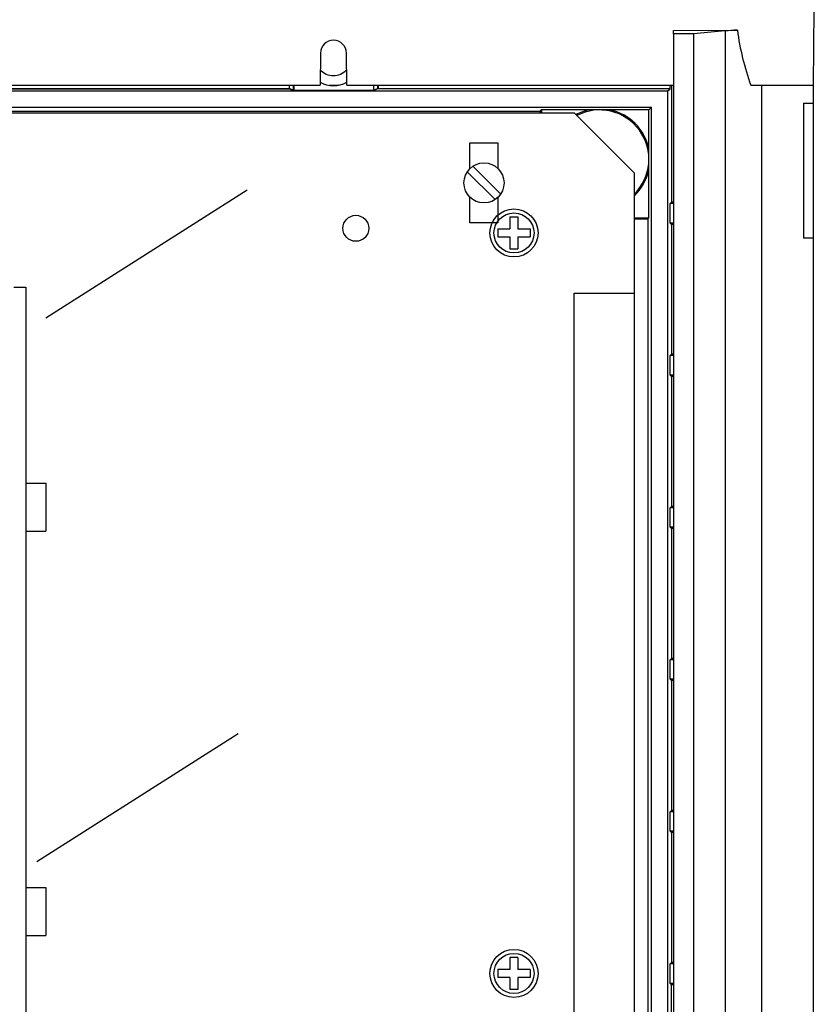
# Model space of a CAD drawing. Extents: x -743 to 1175, y -188 to 546.
# Drawn here: x 82 to 104, y 112 to 140 of the extents above; entities that cross this region are included whole.
import ezdxf

# ---------------------------------------------------------------- set-up
doc = ezdxf.new("R2010")
doc.units = 0
doc.header["$MEASUREMENT"] = 0
doc.layers.get('0').update_dxf_attribs({"linetype": 'CONTINUOUS'})

# ---------------------------------------------------------------- blocks, each defined once
blk = doc.blocks.new('ALZADO')
for p, q in [((53.465, 3.815), (53.483, 5.926)), ((49.577, 5.339), (51.346, 5.345)), ((49.577, 5.245), (49.577, 5.339)), ((49.577, 5.245), (49.577, -46.936)), ((50.132, 5.245), (49.577, 5.245)), ((51.01, 5.322), (50.132, 5.245)), ((50.132, 5.245), (50.132, -46.936)), ((51.01, 5.322), (51.01, -47.013)), ((39.773, 4.707), (39.766, 3.815)), ((40.503, 3.815), (40.495, 4.707)), ((49.41, 3.648), (-25.794, 3.648)), ((21.619, 3.815), (39.766, 3.815)), ((22.482, 3.716), (38.902, 3.716)), ((22.491, 3.727), (38.914, 3.727)), ((38.902, 3.815), (38.902, 3.716)), ((38.902, 3.716), (39.024, 3.668)), ((38.914, 3.727), (38.914, 3.826)), ((38.914, 3.727), (39.035, 3.678)), ((39.024, 3.668), (39.024, 3.815)), ((41.245, 3.668), (39.024, 3.668)), ((39.035, 3.826), (39.035, 3.678)), ((39.035, 3.678), (41.257, 3.678)), ((40.028, 3.826), (40.146, 3.817)), ((40.146, 3.817), (40.265, 3.826)), ((40.503, 3.815), (49.577, 3.815)), ((41.245, 3.815), (41.245, 3.668)), ((41.367, 3.716), (41.245, 3.668)), ((41.257, 3.678), (41.257, 3.826)), ((41.379, 3.727), (41.257, 3.678)), ((41.367, 3.716), (41.367, 3.815)), ((49.478, 3.716), (41.367, 3.716)), ((41.379, 3.826), (41.379, 3.727)), ((49.41, 3.648), (49.478, 3.716)), ((49.41, 3.648), (49.41, -45.34)), ((49.478, 3.716), (49.478, 3.815)), ((49.515, 3.815), (49.515, 0.568)), ((51.721, 3.815), (52.024, 3.815)), ((52.024, -45.506), (52.024, 3.815)), ((52.024, 3.815), (52.05, 3.815)), ((52.05, 3.815), (53.465, 3.815)), ((53.465, 3.315), (53.465, 3.815)), ((53.187, 3.315), (53.187, -0.428)), ((53.187, 3.315), (53.465, 3.315)), ((53.465, -0.428), (53.465, 3.315)), ((-25.35, 3.204), (48.966, 3.204)), ((-25.35, 3.204), (48.576, 3.204)), ((-23.185, 3.048), (46.813, 3.048)), ((-22.253, 3.099), (45.869, 3.099)), ((-22.253, 3.099), (45.869, 3.099)), ((45.898, 3.13), (45.867, 3.099)), ((45.867, 3.099), (45.867, 3.048)), ((45.9, 3.13), (45.869, 3.099)), ((45.9, 3.13), (45.869, 3.099)), ((45.869, 3.099), (45.869, 3.048)), ((45.869, 3.099), (45.869, 3.048)), ((45.913, 3.141), (45.882, 3.11)), ((45.882, 3.11), (45.882, 3.048)), ((45.898, 3.13), (45.898, 3.048)), ((45.9, 3.13), (45.9, 3.048)), ((45.9, 3.13), (45.9, 3.048)), ((47.237, 3.13), (45.9, 3.13)), ((47.237, 3.13), (45.9, 3.13)), ((45.913, 3.141), (45.913, 3.048)), ((48.479, 1.381), (46.813, 3.048)), ((47.806, 3.13), (47.237, 3.13)), ((47.806, 3.13), (47.237, 3.13)), ((48.892, 3.13), (47.806, 3.13)), ((48.892, 3.13), (47.806, 3.13)), ((48.966, 3.204), (48.892, 3.13)), ((48.966, 3.204), (48.892, 3.13)), ((48.892, 2.045), (48.892, 3.13)), ((48.892, 2.045), (48.892, 3.13)), ((48.966, -44.895), (48.966, 3.204)), ((48.966, -44.895), (48.966, 3.204)), ((43.924, 1.5), (43.924, 2.215)), ((43.924, 2.215), (44.702, 2.215)), ((44.702, 2.215), (44.702, 1.5)), ((48.892, 1.475), (48.892, 2.045)), ((48.892, 1.475), (48.892, 2.045)), ((43.849, 1.41), (44.619, 0.64)), ((44.007, 1.567), (44.776, 0.797)), ((48.479, 1.381), (48.479, -43.062)), ((48.892, 0.138), (48.892, 1.475)), ((48.892, 0.138), (48.892, 1.475)), ((32.15, -2.639), (37.737, 0.915)), ((43.924, -0.008), (43.924, 0.707)), ((44.702, 0.707), (44.702, -0.008)), ((49.515, 0.568), (49.478, 0.531)), ((49.577, 0.568), (49.515, 0.568)), ((49.577, 0.531), (49.478, 0.531)), ((49.478, -0.01), (49.478, 0.531)), ((45.035, 0.159), (45.257, 0.159)), ((45.035, 0.159), (45.035, -0.174)), ((45.257, 0.159), (45.257, -0.174)), ((48.479, 0.138), (48.892, 0.138)), ((48.479, 0.138), (48.892, 0.138)), ((48.479, 0.107), (48.861, 0.107)), ((48.479, 0.107), (48.861, 0.107)), ((48.892, 0.138), (48.861, 0.107)), ((48.892, 0.138), (48.861, 0.107)), ((48.861, 0.107), (48.861, -41.798)), ((48.861, 0.107), (48.861, -41.798)), ((44.702, -0.008), (43.924, -0.008)), ((44.702, -0.174), (44.702, -0.396)), ((44.702, -0.174), (45.035, -0.174)), ((45.257, -0.174), (45.591, -0.174)), ((45.591, -0.174), (45.591, -0.396)), ((49.577, -0.01), (49.478, -0.01)), ((49.515, -0.047), (49.478, -0.01)), ((49.577, -0.047), (49.515, -0.047)), ((49.515, -0.047), (49.515, -3.653)), ((44.702, -0.396), (45.035, -0.396)), ((45.035, -0.396), (45.035, -0.73)), ((45.257, -0.396), (45.257, -0.73)), ((45.257, -0.396), (45.591, -0.396)), ((53.465, -0.428), (53.187, -0.428)), ((53.465, -41.263), (53.465, -0.428)), ((45.035, -0.73), (45.257, -0.73)), ((31.258, -1.785), (31.591, -1.785)), ((31.591, -1.785), (31.591, -41.784)), ((46.813, -39.729), (46.813, -1.952)), ((46.813, -1.952), (48.479, -1.952)), ((49.515, -3.653), (49.478, -3.69)), ((49.577, -3.69), (49.478, -3.69)), ((49.478, -4.232), (49.478, -3.69)), ((49.577, -3.653), (49.515, -3.653)), ((49.577, -4.232), (49.478, -4.232)), ((49.515, -4.268), (49.478, -4.232)), ((49.515, -4.268), (49.515, -7.875)), ((49.577, -4.268), (49.515, -4.268)), ((31.591, -7.23), (32.147, -7.23)), ((32.147, -7.23), (32.147, -8.563)), ((49.515, -7.875), (49.478, -7.911)), ((49.478, -8.453), (49.478, -7.911)), ((49.577, -7.911), (49.478, -7.911)), ((49.577, -7.875), (49.515, -7.875)), ((49.515, -8.49), (49.478, -8.453)), ((49.577, -8.453), (49.478, -8.453)), ((31.591, -8.563), (32.147, -8.563)), ((49.577, -8.49), (49.515, -8.49)), ((49.515, -8.49), (49.515, -12.096)), ((49.515, -12.096), (49.478, -12.133)), ((49.478, -12.674), (49.478, -12.133)), ((49.577, -12.133), (49.478, -12.133)), ((49.577, -12.096), (49.515, -12.096)), ((49.515, -12.711), (49.478, -12.674)), ((49.577, -12.674), (49.478, -12.674)), ((49.515, -12.711), (49.515, -16.317)), ((49.577, -12.711), (49.515, -12.711)), ((31.898, -17.737), (37.486, -14.183)), ((49.515, -16.317), (49.478, -16.354)), ((49.478, -16.895), (49.478, -16.354)), ((49.577, -16.354), (49.478, -16.354)), ((49.577, -16.317), (49.515, -16.317)), ((49.515, -16.932), (49.478, -16.895)), ((49.577, -16.895), (49.478, -16.895)), ((49.577, -16.932), (49.515, -16.932)), ((49.515, -16.932), (49.515, -20.538)), ((31.591, -18.451), (32.147, -18.451)), ((32.147, -18.451), (32.147, -19.785)), ((31.591, -19.785), (32.147, -19.785)), ((45.257, -20.396), (45.035, -20.396)), ((45.035, -20.396), (45.035, -20.729)), ((45.257, -20.396), (45.257, -20.729)), ((44.702, -20.729), (44.702, -20.951)), ((45.035, -20.729), (44.702, -20.729)), ((45.591, -20.729), (45.257, -20.729)), ((45.591, -20.729), (45.591, -20.951)), ((49.515, -20.538), (49.478, -20.575)), ((49.478, -21.116), (49.478, -20.575)), ((49.577, -20.575), (49.478, -20.575)), ((49.577, -20.538), (49.515, -20.538)), ((45.035, -20.951), (44.702, -20.951)), ((45.035, -20.951), (45.035, -21.285)), ((45.591, -20.951), (45.257, -20.951)), ((45.257, -20.951), (45.257, -21.285)), ((45.257, -21.285), (45.035, -21.285)), ((49.515, -21.153), (49.478, -21.116)), ((49.577, -21.116), (49.478, -21.116)), ((49.515, -24.759), (49.515, -21.153)), ((49.577, -21.153), (49.515, -21.153))]:
    blk.add_line(p, q)
for centre, radius in [((44.313, 1.104), 0.556), ((45.146, -0.285), 0.667), ((40.757, -0.156), 0.361), ((45.146, -0.285), 0.556), ((45.146, -20.84), 0.667), ((45.146, -20.84), 0.556)]:
    blk.add_circle(centre, radius)
for centre, radius, start, end in [((51.751, -3.287), 8.641, 92.6842, 94.9215), ((58.737, 6.345), 7.458, 187.7108, 199.831), ((40.134, 4.704), 0.361, 0.5001, 179.4999), ((40.134, 4.584), 0.5, 223.0877, 316.9123), ((40.134, 4.584), 0.778, 241.7487, 298.2513), ((47.522, 1.76), 1.4, 101.7381, 117.9854), ((47.522, 1.76), 1.4, 101.7381, 117.9854), ((47.522, 1.76), 1.369, 314.4204, 117.5874), ((47.522, 1.76), 1.369, 314.4204, 117.5874), ((47.522, 1.76), 1.4, 11.7381, 78.2619), ((47.522, 1.76), 1.4, 11.7381, 78.2619), ((47.522, 1.76), 1.4, 313.1884, 348.2619), ((47.522, 1.76), 1.4, 313.1884, 348.2619)]:
    blk.add_arc(centre, radius, start, end)

msp = doc.modelspace()

# ---------------------------------------------------------------- block references
at = {"linetype": 'Continuous'}
msp.add_blockref('ALZADO', (50.32, 134.048), dxfattribs=at)

doc.saveas('drawing.dxf')
